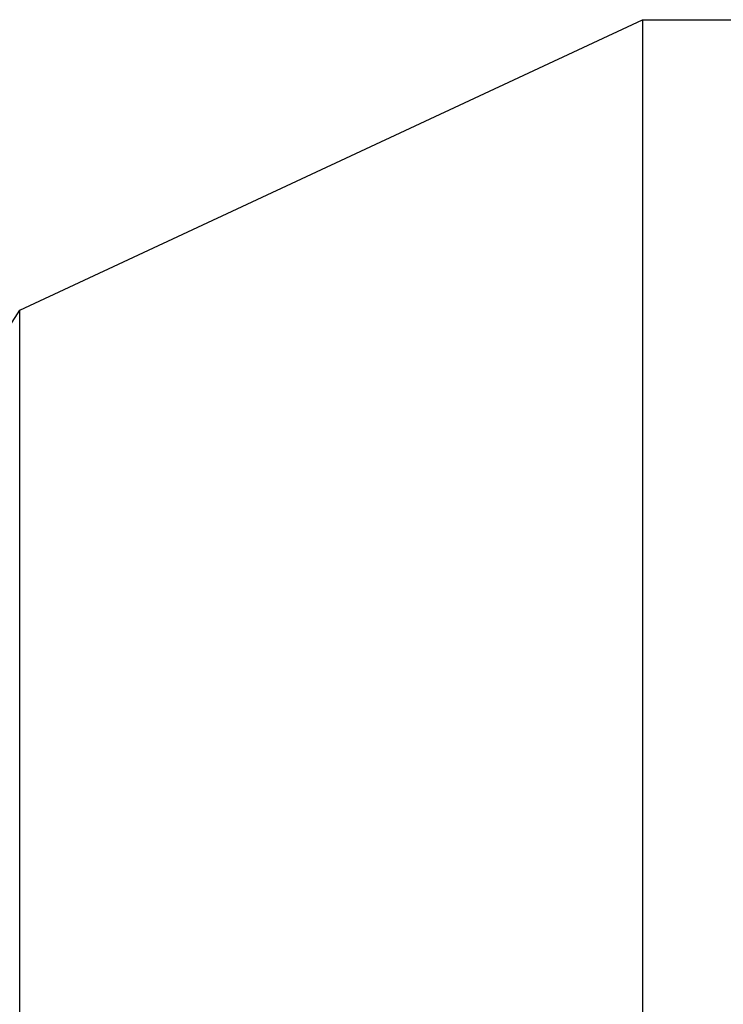
# Model space of a CAD drawing. Extents: x 554 to 3673, y 217 to 1517.
# Drawn here: x 2590 to 2611, y 1443 to 1472 of the extents above; entities that cross this region are included whole.
import ezdxf

# ---------------------------------------------------------------- set-up
doc = ezdxf.new("R2010")
doc.units = 0
doc.layers.add('PV-1064', color=7, linetype='CONTINUOUS')

# ---------------------------------------------------------------- blocks, each defined once
blk = doc.blocks.new('*U0')
at = {"layer": 'PV-1064'}
for p, q in [((10250.052, 8414.256), (10268.277, 8422.754)), ((10268.277, 8422.754), (10273.011, 8422.754)), ((10246.384, 8408.497), (10250.052, 8414.256))]:
    blk.add_line(p, q, dxfattribs=at)
for points in [[(10268.277, 8422.754), (10268.277, 8422.754), (10268.277, 8422.195), (10268.277, 8421.099)], [(10268.277, 8421.099), (10268.277, 8421.027), (10268.277, 8420.952), (10268.277, 8420.875)], [(10250.052, 8412.27), (10250.052, 8412.351), (10250.052, 8412.431), (10250.052, 8412.507)], [(10250.052, 8405.374), (10250.052, 8408.428), (10250.052, 8410.763), (10250.052, 8412.27)], [(10250.052, 8404.778), (10250.052, 8404.979), (10250.052, 8405.178), (10250.052, 8405.374)], [(10268.277, 8394.092), (10268.277, 8393.757), (10268.277, 8393.418), (10268.277, 8393.075)]]:
    blk.add_open_spline(points, degree=3, dxfattribs=at)
for points, knots in [([(10268.277, 8420.875), (10268.277, 8419.668), (10268.277, 8417.888), (10268.277, 8411.41), (10268.277, 8405.633), (10268.277, 8397.214), (10268.277, 8395.697), (10268.277, 8394.092)], [14.375947, 14.375947, 14.375947, 14.375947, 16.588662, 16.588662, 20.535649, 20.535649, 21.343249, 21.343249, 21.343249, 21.343249]), ([(10250.052, 8412.507), (10250.052, 8413.042), (10250.052, 8413.458), (10250.052, 8414.089), (10250.052, 8414.256), (10250.052, 8414.256)], [-10.165847, -10.165847, -10.165847, -10.165847, -9.48814, -9.48814, -8.703217, -8.703217, -8.703217, -8.703217]), ([(10250.052, 8366.1), (10250.052, 8367.207), (10250.052, 8368.313), (10250.052, 8369.417), (10250.052, 8370.417), (10250.052, 8371.406), (10250.052, 8372.38), (10250.052, 8374.403), (10250.052, 8376.372), (10250.052, 8378.248), (10250.052, 8380.384), (10250.052, 8382.407), (10250.052, 8384.305), (10250.052, 8385.139), (10250.052, 8385.95), (10250.052, 8386.735), (10250.052, 8387.324), (10250.052, 8387.905), (10250.052, 8388.481), (10250.052, 8392.39), (10250.052, 8396.036), (10250.052, 8399.289), (10250.052, 8400.189), (10250.052, 8401.06), (10250.052, 8401.896), (10250.052, 8402.913), (10250.052, 8403.875), (10250.052, 8404.778)], [-17.069345, -17.069345, -17.069345, -17.069345, -16.749399, -16.749399, -16.749399, -16.459448, -16.459448, -16.459448, -15.857471, -15.857471, -15.857471, -15.171569, -15.171569, -15.171569, -14.870183, -14.870183, -14.870183, -14.64447, -14.64447, -14.64447, -13.113865, -13.113865, -13.113865, -12.690437, -12.690437, -12.690437, -12.174937, -12.174937, -12.174937, -12.174937])]:
    blk.add_open_spline(points, degree=3, knots=knots, dxfattribs=at)

msp = doc.modelspace()

# ---------------------------------------------------------------- block references
at = {"layer": 'PV-1064'}
msp.add_blockref('*U0', (-7660.073, -6950.514), dxfattribs=at)

doc.saveas('drawing.dxf')
